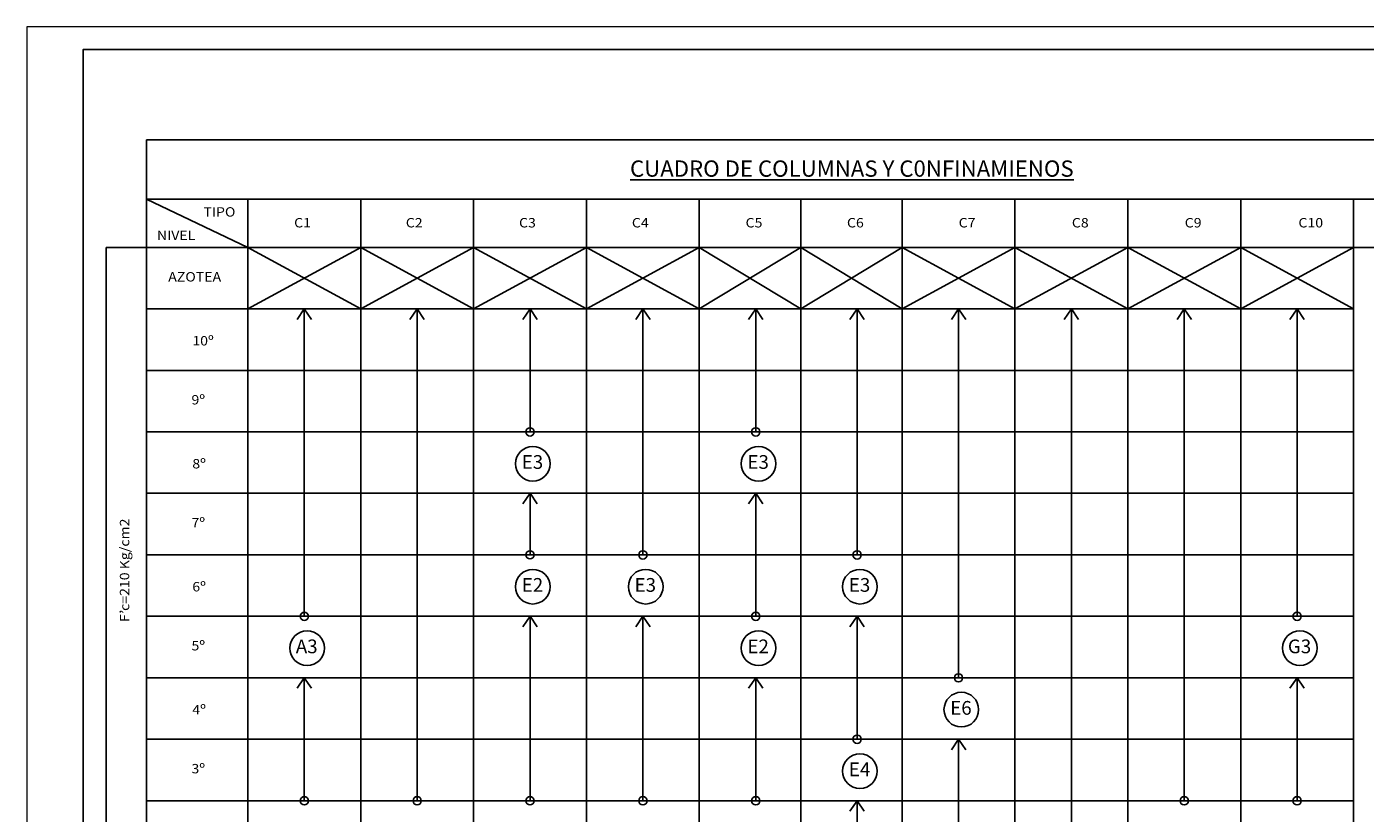
# Model space of a CAD drawing. Units: millimetres. Extents: x -117 to 1026, y 54 to 962.
# Drawn here: x -117 to -88, y 104 to 121 of the extents above; entities that cross this region are included whole.
import ezdxf

# ---------------------------------------------------------------- set-up
doc = ezdxf.new("R2010")
doc.units = ezdxf.units.MM
doc.header["$LTSCALE"] = 0.02
doc.layers.get('Defpoints').update_dxf_attribs({"lineweight": 9})
for name, color, linetype in [('CASCO', 1, 'Continuous'), ('CIMENTACION', 2, 'Continuous'), ('COTAS', 7, 'Continuous'), ('FE-VIG', 3, 'Continuous'), ('SUB-TITULOS', 4, 'Continuous'), ('TITULO', 6, 'Continuous')]:
    doc.layers.add(name, color=color, linetype=linetype)
doc.styles.add('TEXTO-SUBTITULO', font='romand.shx', dxfattribs={"width": 1.1, "height": 0.15})
doc.styles.add('TITU2', font='romans.shx', dxfattribs={"height": 0.05})

msp = doc.modelspace()

# ---------------------------------------------------------------- linework, layer by layer
at = {"layer": 'CASCO'}
msp.add_lwpolyline([(-72.111, 90.3899), (-72.111, 120.3899), (-116.111, 120.3899), (-116.111, 90.3899), (-72.111, 90.3899)], dxfattribs=at)
at = {"layer": 'CIMENTACION'}
for p, q in [((-114.715, 118.3934), (-114.715, 98.3424)), ((-114.715, 118.3934), (-83.9415, 118.3934)), ((-114.715, 117.0763), (-83.9415, 117.0763)), ((-112.474, 116.012), (-114.715, 117.0763)), ((-112.474, 117.0763), (-112.474, 98.3424)), ((-109.9792, 117.0763), (-109.9792, 98.3424)), ((-107.4844, 117.0763), (-107.4844, 98.3424)), ((-104.9896, 117.0763), (-104.9896, 98.3424)), ((-102.4948, 117.0763), (-102.4948, 98.3424)), ((-100.2538, 117.0763), (-100.2538, 98.3424)), ((-98.0128, 117.0763), (-98.0128, 98.3424)), ((-95.518, 117.0763), (-95.518, 98.3424)), ((-93.0232, 117.0763), (-93.0232, 98.3424)), ((-90.5284, 117.0763), (-90.5284, 98.3424)), ((-88.0336, 117.0763), (-88.0336, 98.3424)), ((-115.6069, 116.012), (-115.6069, 98.3424)), ((-114.715, 116.012), (-115.6069, 116.012)), ((-114.715, 116.012), (-83.9415, 116.012)), ((-114.715, 114.6523), (-88.0336, 114.6523)), ((-114.715, 113.2936), (-88.0336, 113.2936)), ((-114.715, 111.9338), (-88.0336, 111.9338)), ((-114.715, 110.5751), (-88.0336, 110.5751)), ((-114.715, 109.2153), (-88.0336, 109.2153)), ((-114.715, 107.8566), (-88.0336, 107.8566)), ((-114.715, 106.4969), (-88.0336, 106.4969)), ((-114.715, 105.1381), (-88.0336, 105.1381)), ((-114.715, 103.7784), (-88.0336, 103.7784))]:
    msp.add_line(p, q, dxfattribs=at)
at = {"layer": 'COTAS'}
for p, q in [((-112.474, 114.6523), (-109.9792, 116.012)), ((-109.9792, 114.6523), (-112.474, 116.012)), ((-109.9792, 116.012), (-107.4844, 114.6523)), ((-107.4844, 116.012), (-109.9792, 114.6523)), ((-107.4844, 114.6523), (-104.9896, 116.012)), ((-104.9896, 114.6523), (-107.4844, 116.012)), ((-104.9896, 116.012), (-102.4948, 114.6523)), ((-102.4948, 116.012), (-104.9896, 114.6523)), ((-102.4948, 114.6523), (-100.2538, 116.012)), ((-100.2538, 114.6523), (-102.4948, 116.012)), ((-100.2538, 116.012), (-98.0128, 114.6523)), ((-98.0128, 116.012), (-100.2538, 114.6523)), ((-98.0128, 114.6523), (-95.518, 116.012)), ((-95.518, 114.6523), (-98.0128, 116.012)), ((-95.518, 116.012), (-93.0232, 114.6523)), ((-93.0232, 116.012), (-95.518, 114.6523)), ((-93.0232, 114.6523), (-90.5284, 116.012)), ((-90.5284, 114.6523), (-93.0232, 116.012)), ((-90.5284, 116.012), (-88.0336, 114.6523)), ((-88.0336, 116.012), (-90.5284, 114.6523)), ((-111.2266, 107.8566), (-111.2266, 114.6523)), ((-108.7318, 103.7784), (-108.7318, 114.6523)), ((-106.237, 111.9338), (-106.237, 114.6523)), ((-103.7422, 109.2153), (-103.7422, 114.6523)), ((-101.2474, 111.9338), (-101.2474, 114.6523)), ((-99.0064, 109.2153), (-99.0064, 114.6523)), ((-96.7654, 106.4969), (-96.7654, 114.6523)), ((-94.2706, 99.7012), (-94.2706, 114.6523)), ((-91.7758, 103.7784), (-91.7758, 114.6523)), ((-89.281, 107.8566), (-89.281, 114.6523)), ((-106.237, 109.2153), (-106.237, 110.5751)), ((-101.2474, 107.8566), (-101.2474, 110.5751)), ((-106.237, 103.7784), (-106.237, 107.8566)), ((-103.7422, 103.7784), (-103.7422, 107.8566)), ((-99.0064, 105.1381), (-99.0064, 107.8566)), ((-111.2266, 103.7784), (-111.2266, 106.4969)), ((-101.2474, 103.7784), (-101.2474, 106.4969)), ((-89.281, 103.7784), (-89.281, 106.4969)), ((-96.7654, 99.7012), (-96.7654, 105.1381)), ((-99.0064, 99.7012), (-99.0064, 103.7784))]:
    msp.add_line(p, q, dxfattribs=at)
at = {"layer": 'COTAS', "color": 4}
for centre in [(-106.1751, 111.2297), (-101.1855, 111.2297), (-106.1751, 108.5112), (-103.6803, 108.5112), (-98.9445, 108.5112), (-111.1647, 107.1525), (-101.1855, 107.1525), (-89.2191, 107.1525), (-96.7035, 105.7928), (-98.9445, 104.434)]:
    msp.add_circle(centre, 0.3832, dxfattribs=at)
at = {"layer": 'Defpoints'}
msp.add_lwpolyline([(-117.361, 120.8899), (-117.361, 89.8899), (-71.611, 89.8899), (-71.611, 120.8899)], close=True, dxfattribs=at)
at = {"layer": 'FE-VIG'}
for p, q in [((-111.2266, 114.6523), (-111.3849, 114.4214)), ((-111.2266, 114.6523), (-111.0683, 114.4214)), ((-108.7318, 114.6523), (-108.8901, 114.4214)), ((-108.7318, 114.6523), (-108.5735, 114.4214)), ((-106.237, 114.6523), (-106.3953, 114.4214)), ((-106.237, 114.6523), (-106.0787, 114.4214)), ((-103.7422, 114.6523), (-103.9005, 114.4214)), ((-103.7422, 114.6523), (-103.5839, 114.4214)), ((-101.2474, 114.6523), (-101.4057, 114.4214)), ((-101.2474, 114.6523), (-101.0891, 114.4214)), ((-99.0064, 114.6523), (-99.1647, 114.4214)), ((-99.0064, 114.6523), (-98.8481, 114.4214)), ((-96.7654, 114.6523), (-96.9237, 114.4214)), ((-96.7654, 114.6523), (-96.607, 114.4214)), ((-94.2706, 114.6523), (-94.4289, 114.4214)), ((-94.2706, 114.6523), (-94.1122, 114.4214)), ((-91.7758, 114.6523), (-91.9341, 114.4214)), ((-91.7758, 114.6523), (-91.6174, 114.4214)), ((-89.281, 114.6523), (-89.4393, 114.4214)), ((-89.281, 114.6523), (-89.1226, 114.4214)), ((-106.237, 110.5751), (-106.3953, 110.3442)), ((-106.237, 110.5751), (-106.0787, 110.3442)), ((-101.2474, 110.5751), (-101.4057, 110.3442)), ((-101.2474, 110.5751), (-101.0891, 110.3442)), ((-106.237, 107.8566), (-106.3953, 107.6257)), ((-106.237, 107.8566), (-106.0787, 107.6257)), ((-103.7422, 107.8566), (-103.9005, 107.6257)), ((-103.7422, 107.8566), (-103.5839, 107.6257)), ((-99.0064, 107.8566), (-99.1647, 107.6257)), ((-99.0064, 107.8566), (-98.8481, 107.6257)), ((-111.2266, 106.4969), (-111.3849, 106.266)), ((-111.2266, 106.4969), (-111.0683, 106.266)), ((-101.2474, 106.4969), (-101.4057, 106.266)), ((-101.2474, 106.4969), (-101.0891, 106.266)), ((-89.281, 106.4969), (-89.4393, 106.266)), ((-89.281, 106.4969), (-89.1226, 106.266)), ((-96.7654, 105.1381), (-96.9237, 104.9072)), ((-96.7654, 105.1381), (-96.607, 104.9072)), ((-99.0064, 103.7784), (-99.1647, 103.5475)), ((-99.0064, 103.7784), (-98.8481, 103.5475))]:
    msp.add_line(p, q, dxfattribs=at)
for centre in [(-106.237, 111.9328), (-101.2474, 111.9328), (-106.237, 109.2153), (-103.7422, 109.2144), (-99.0064, 109.2144), (-111.2266, 107.8556), (-101.2474, 107.8566), (-89.281, 107.8556), (-96.7654, 106.4959), (-99.0064, 105.1381), (-111.2266, 103.7774), (-108.7318, 103.7774), (-106.237, 103.7784), (-103.7422, 103.7784), (-101.2474, 103.7774), (-91.7758, 103.7774), (-89.281, 103.7774)]:
    msp.add_circle(centre, 0.0913, dxfattribs=at)

# ---------------------------------------------------------------- texts
at = {"layer": 'SUB-TITULOS', "style": 'TEXTO-SUBTITULO', "width": 1.1}
for s, p in [('TIPO', (-113.4565, 116.6929)), ('C1', (-111.4515, 116.4533)), ('C2', (-108.9823, 116.4533)), ('C3', (-106.4801, 116.4533)), ('C4', (-103.9853, 116.4533)), ('C5', (-101.4723, 116.4533)), ('C6', (-99.2313, 116.4533)), ('C7', (-96.7621, 116.4533)), ('C8', (-94.2599, 116.4533)), ('C9', (-91.7651, 116.4533)), ('C10', (-89.2521, 116.4533)), ('NIVEL', (-114.4843, 116.1743)), ('AZOTEA', (-114.2341, 115.2578)), ('10º', (-113.7015, 113.8439)), ('9º', (-113.7202, 112.5394)), ('8º', (-113.7015, 111.1254)), ('7º', (-113.7202, 109.8209)), ('6º', (-113.7015, 108.4069)), ('5º', (-113.7202, 107.1024)), ('4º', (-113.7015, 105.6884)), ('3º', (-113.7202, 104.3839))]:
    msp.add_text(s, height=0.2079, dxfattribs=at).set_placement(p)
for s, p in [('c=210 Kg/cm2', (-115.0955, 107.9748)), (',', (-115.2771, 107.9113)), ('F', (-115.0955, 107.7299))]:
    msp.add_text(s, height=0.2079, rotation=90, dxfattribs=at).set_placement(p)
at = {"layer": 'SUB-TITULOS', "color": 3, "char_height": 0.30374, "attachment_point": 5, "style": 'TEXTO-SUBTITULO'}
for s, insert in [('E3', (-106.1834, 111.2292)), ('E3', (-101.1938, 111.2292)), ('E2', (-106.1834, 108.5107)), ('E3', (-103.6886, 108.5107)), ('E3', (-98.9528, 108.5107)), ('A3', (-111.173, 107.152)), ('E2', (-101.1938, 107.152)), ('G3', (-89.2274, 107.152)), ('E6', (-96.7118, 105.7923)), ('E4', (-98.9528, 104.4335))]:
    msp.add_mtext(s, dxfattribs=dict(at, insert=insert))
at = {"layer": 'TITULO', "insert": (-99.1229, 117.9346), "char_height": 0.36, "width": 11.749007, "attachment_point": 2, "style": 'TITU2'}
msp.add_mtext('{\\LCUADRO DE COLUMNAS Y C0NFINAMIENOS}', dxfattribs=at)

doc.saveas('drawing.dxf')
